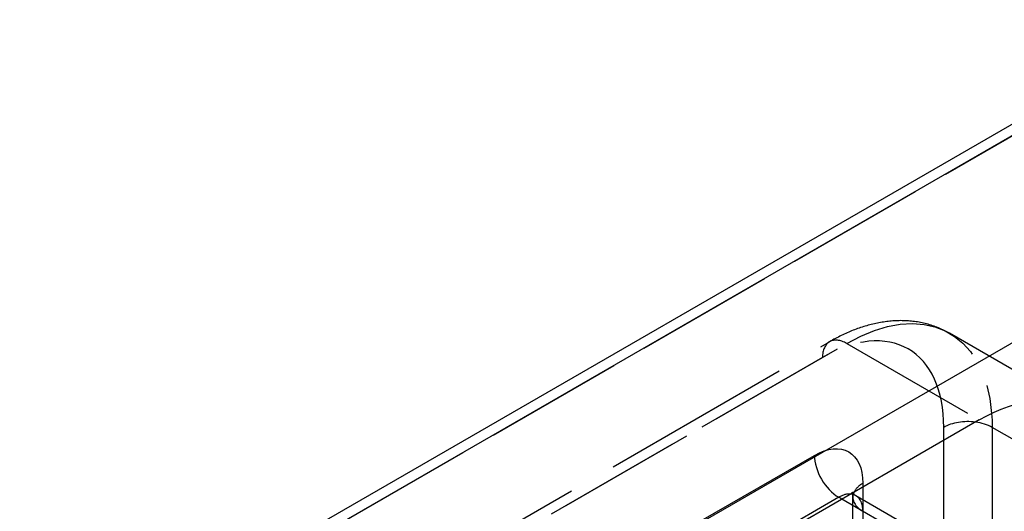
# Model space of a CAD drawing. Units: millimetres. Extents: x 63 to 2173, y 73 to 1579.
# Drawn here: x 1695 to 1738, y 1375 to 1397 of the extents above; entities that cross this region are included whole.
import ezdxf

# ---------------------------------------------------------------- set-up
doc = ezdxf.new("R2010")
doc.units = ezdxf.units.MM
doc.header["$LTSCALE"] = 2
doc.linetypes.add('Dashed', pattern=[5.7, 4.56, -1.14])
for name, color, linetype in [('Hidden (ISO)', 7, 'Dashed'), ('Hidden Narrow (ISO)', 7, 'Dashed'), ('Visible (ISO)', 7, 'Continuous'), ('Visible Narrow (ISO)', 7, 'Continuous')]:
    doc.layers.add(name, color=color, linetype=linetype)

# ---------------------------------------------------------------- blocks, each defined once
blk = doc.blocks.new('3366 US_Sheet_VIEW5')
at = {"layer": 'Hidden (ISO)', "ltscale": 0.921053}
for p, q in [((-52.324, 197.756), (-58.122, 201.104)), ((-227.449, 106.036), (-63.373, 200.733)), ((-62.355, 146.566), (-62.355, 193.923))]:
    blk.add_line(p, q, dxfattribs=at)
for points, knots in [([(-58.122, 201.104), (-58.436, 201.286), (-58.775, 201.423), (-59.475, 201.607), (-59.836, 201.652), (-60.559, 201.661), (-60.922, 201.623), (-61.639, 201.478), (-61.994, 201.371), (-62.692, 201.096), (-63.036, 200.928), (-63.373, 200.733)], [3.9269076, 3.9269076, 3.9269076, 3.9269076, 4.0840039, 4.0840039, 4.2411002, 4.2411002, 4.3981964, 4.3981964, 4.5552927, 4.5552927, 4.712389, 4.712389, 4.712389, 4.712389]), ([(-62.355, 193.923), (-62.355, 193.983), (-62.359, 194.033), (-62.37, 194.107), (-62.377, 194.131), (-62.384, 194.153), (-62.384, 194.15), (-62.373, 194.131), (-62.369, 194.124), (-62.362, 194.115)], [3.1415927, 3.1415927, 3.1415927, 3.1415927, 3.2986556, 3.2986556, 3.4557186, 3.4557186, 3.6127816, 3.6127816, 3.6797056, 3.6797056, 3.6797056, 3.6797056])]:
    blk.add_open_spline(points, degree=3, knots=knots, dxfattribs=at)
at = {"layer": 'Hidden Narrow (ISO)', "ltscale": 0.668421}
for p, q in [((-229.88, 109.034), (-46.568, 214.834)), ((-226.699, 105.961), (-62.623, 200.659)), ((-62.623, 200.659), (-56.826, 197.311)), ((-63.683, 200.047), (-227.759, 105.349)), ((-58.379, 196.414), (-58.379, 196.984)), ((-227.406, 101.47), (-64.037, 195.76)), ((-61.915, 194.535), (-61.915, 194.373)), ((-62.976, 193.923), (-226.345, 99.633)), ((-62.836, 193.842), (-62.976, 193.923)), ((-61.915, 193.817), (-61.915, 147.178))]:
    blk.add_line(p, q, dxfattribs=at)
at = {"layer": 'Hidden Narrow (ISO)', "ltscale": 0.668421, "extrusion": (0, 0, -1)}
for centre, major_axis, end_param in [((-62.623, 193.31), (4.501, 7.794), 6.983021), ((-64.037, 193.311), (1.5, 2.598), 7.0685)]:
    blk.add_ellipse(centre, major_axis=major_axis, ratio=0.577446, start_param=5.497704, end_param=end_param, dxfattribs=at)
at = {"layer": 'Hidden Narrow (ISO)', "ltscale": 0.668421}
for centre, major_axis, ratio, start_param, end_param in [((-62.623, 199.434), (-0.75, 1.299), 0.577254, 5.49787, 7.068667), ((-63.683, 193.923), (3.751, 6.495), 0.577446, 5.49787, 7.068667), ((-57.319, 196.372), (-1.5, 0), 0.57735, 4.490541, 5.497621), ((-62.976, 195.148), (0.75, -1.299), 0.577254, 3.927074, 5.49787), ((-60.855, 193.923), (-1.5, 0), 0.57735, 5.497621, 6.01782), ((-62.976, 192.698), (0.75, 1.299), 0.577446, 0.264992, 0.785481), ((-60.855, 193.923), (-1.5, 0), 0.57735, 6.102981, 7.068417), ((-62.976, 192.698), (0.75, 1.299), 0.577446, 5.49787, 6.283185)]:
    blk.add_ellipse(centre, major_axis=major_axis, ratio=ratio, start_param=start_param, end_param=end_param, dxfattribs=at)
at = {"layer": 'Visible (ISO)'}
for p, q in [((-48.172, 214.416), (-229.57, 109.721)), ((-48.339, 204.749), (-220.902, 105.153)), ((-56.826, 197.311), (-220.902, 102.613)), ((-62.226, 193.997), (-56.429, 190.649))]:
    blk.add_line(p, q, dxfattribs=at)
at = {"layer": 'Visible (ISO)', "extrusion": (0, 0, -1)}
blk.add_ellipse((-56.826, 189.962), major_axis=(4.501, 7.794), ratio=0.577446, start_param=5.497704, end_param=7.0685, dxfattribs=at)
at = {"layer": 'Visible (ISO)'}
blk.add_open_spline([(-62.362, 194.115), (-62.353, 194.103), (-62.342, 194.089), (-62.301, 194.048), (-62.265, 194.02), (-62.226, 193.997)], degree=3, knots=[3.6797056, 3.6797056, 3.6797056, 3.6797056, 3.7698446, 3.7698446, 3.9269076, 3.9269076, 3.9269076, 3.9269076], dxfattribs=at)
at = {"layer": 'Visible Narrow (ISO)'}
for p, q in [((-47.928, 214.06), (-228.829, 109.651)), ((-50.46, 193.636), (-56.258, 196.984)), ((-56.258, 196.984), (-56.258, 190.489)), ((-58.379, 191.775), (-58.379, 196.414)), ((-61.915, 194.373), (-61.915, 193.817)), ((-57.179, 190.575), (-62.836, 193.842))]:
    blk.add_line(p, q, dxfattribs=at)
at = {"layer": 'Visible Narrow (ISO)', "extrusion": (0, 0, -1)}
blk.add_ellipse((-62.623, 193.31), major_axis=(-4.501, -7.794), ratio=0.577446, start_param=3.841428, end_param=3.926908, dxfattribs=at)
at = {"layer": 'Visible Narrow (ISO)'}
for centre, major_axis, ratio, start_param, end_param in [((-57.319, 196.372), (-1.5, 0), 0.57735, 3.926824, 4.490541), ((-62.976, 192.698), (0.75, 1.299), 0.577446, 0, 0.264992), ((-60.855, 193.923), (-1.5, 0), 0.57735, 6.01782, 6.102981)]:
    blk.add_ellipse(centre, major_axis=major_axis, ratio=ratio, start_param=start_param, end_param=end_param, dxfattribs=at)

msp = doc.modelspace()

# ---------------------------------------------------------------- block references
msp.add_blockref('3366 US_Sheet_VIEW5', (1793.894, 1181.69))

doc.saveas('drawing.dxf')
